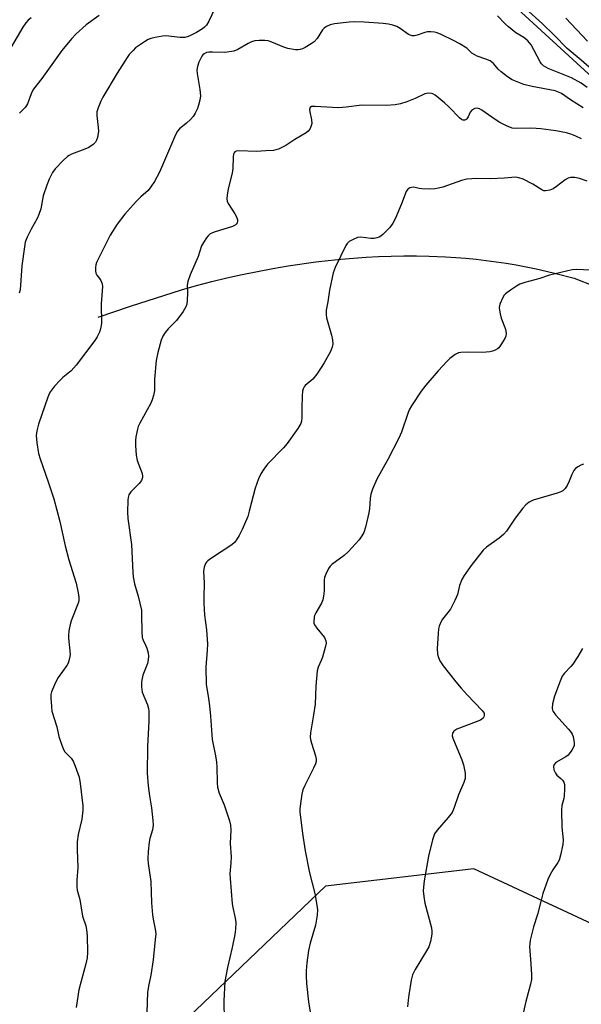
# Model space of a CAD drawing. Units: inches. Extents: x 1261765 to 1267765, y 533452 to 537453.
# Drawn here: x 1264125 to 1264304, y 535306 to 535619 of the extents above; entities that cross this region are included whole.
import ezdxf

# ---------------------------------------------------------------- set-up
doc = ezdxf.new("R2010")
doc.units = ezdxf.units.IN
doc.header["$MEASUREMENT"] = 0
for name, color, linetype in [('HYDRO-Single Line Stream', 4, 'Continuous'), ('NTRL-Trees', 3, 'Continuous'), ('Undefined', 1, 'Continuous')]:
    doc.layers.add(name, color=color, linetype=linetype)

msp = doc.modelspace()

# ---------------------------------------------------------------- linework, layer by layer
at = {"layer": 'HYDRO-Single Line Stream'}
msp.add_lwpolyline([(1264150.14, 535524.48), (1264160.46, 535528.04), (1264176.62, 535533.22), (1264181.4, 535534.55), (1264186.22, 535535.81), (1264191.05, 535536.98), (1264195.9, 535538.06), (1264200.77, 535539.06), (1264205.65, 535539.97), (1264210.56, 535540.8), (1264219.27, 535542.06), (1264223.25, 535542.54), (1264227.24, 535542.96), (1264231.24, 535543.3), (1264235.24, 535543.57), (1264239.24, 535543.77), (1264243.25, 535543.9), (1264247.26, 535543.96), (1264251.27, 535543.96), (1264255.28, 535543.88), (1264260.53, 535543.67), (1264263.75, 535543.47), (1264266.97, 535543.22), (1264270.18, 535542.9), (1264273.39, 535542.54), (1264276.58, 535542.12), (1264279.77, 535541.64), (1264282.96, 535541.1), (1264286.13, 535540.51), (1264289.29, 535539.87), (1264292.44, 535539.16), (1264295.58, 535538.41), (1264301.41, 535536.85), (1264307.77, 535534.4)], dxfattribs=at)
at = {"layer": 'NTRL-Trees'}
msp.add_lwpolyline([(1264352.66, 535310.35), (1264269.49, 535349.17), (1264222.35, 535343.62), (1264125.31, 535250.74), (1264032.3, 535201.28), (1264014.51, 535191.82), (1263995.23, 535183.92), (1263951.75, 535166.09), (1263863.31, 535209.15), (1263813.4, 535232.72), (1263816.17, 535260.45), (1263879.05, 535366.98), (1263929.85, 535433.73), (1264046.3, 535597.31), (1264111.45, 535647.22), (1264191.86, 535666.63), (1264254.45, 535649.09), (1264343.6, 535567.36)], dxfattribs=at)
at = {"layer": 'Undefined'}
for points, elevation in [([(1264306.98, 535603.27), (1264303.55, 535606.24), (1264299.14, 535609.89), (1264295.02, 535614.12), (1264291.31, 535617.73), (1264277.04, 535630.82)], 502), ([(1264187.22, 535622.66), (1264185.29, 535618.63), (1264184.53, 535617.38), (1264183.97, 535616.72), (1264183.33, 535616.15), (1264181.4, 535614.99), (1264179.25, 535613.94), (1264178.46, 535613.64), (1264177.65, 535613.44), (1264176.25, 535613.45), (1264171.69, 535613.98), (1264170.55, 535613.88), (1264168.28, 535613.41), (1264166.88, 535613.04), (1264166.08, 535612.73), (1264164.86, 535612.03), (1264162.96, 535610.78), (1264162.06, 535610.08), (1264161.22, 535609.26), (1264160.04, 535607.96), (1264159.35, 535607.02), (1264156.22, 535602.11), (1264151.61, 535594.47), (1264150.95, 535593.19), (1264150.11, 535591.09), (1264149.75, 535589.75), (1264149.75, 535588.61), (1264150.18, 535584.84), (1264150.23, 535583.68), (1264149.92, 535581.61), (1264149.65, 535580.77), (1264149.27, 535580.1), (1264148.57, 535579.34), (1264147.18, 535578.49), (1264145.89, 535577.91), (1264141.69, 535576.35), (1264140.92, 535575.94), (1264140.45, 535575.6), (1264138.96, 535574.2), (1264136.51, 535571.66), (1264135.68, 535570.44), (1264134.56, 535568.33), (1264133.8, 535566.42), (1264132.65, 535563.08), (1264131.92, 535558.97), (1264131.35, 535557.09), (1264130.79, 535555.88), (1264128.87, 535552.49), (1264127.62, 535549.9), (1264127.01, 535548.3), (1264126.75, 535546.87), (1264125.9, 535540.77), (1264125.34, 535533.24), (1264125.11, 535532.13)], 500), ([(1264128.86, 535619.68), (1264127.95, 535618.94), (1264127.22, 535618.1), (1264126.27, 535616.73), (1264121.53, 535608.72)], 504), ([(1264150.43, 535620.44), (1264146.33, 535617.39), (1264143.09, 535614.45), (1264141.65, 535613.03), (1264138.58, 535609.3), (1264132.27, 535600.4), (1264129.54, 535596.89), (1264128.84, 535595.52), (1264127.68, 535592.32), (1264127.42, 535591.83), (1264126.93, 535591.16), (1264125.18, 535589.34)], 502), ([(1264304.25, 535591.03), (1264300.22, 535593.6), (1264297.3, 535595.58), (1264296.34, 535596.06), (1264295.28, 535596.42), (1264288, 535597.88), (1264285.42, 535598.51), (1264283.79, 535599.09), (1264281.69, 535599.98), (1264280.21, 535600.86), (1264278.15, 535602.45), (1264277.21, 535603.36), (1264275.69, 535605.1), (1264274.63, 535605.95), (1264273.35, 535606.54), (1264270.57, 535607.51), (1264269.76, 535607.86), (1264268.89, 535608.45), (1264267.23, 535609.99), (1264264.79, 535611.5), (1264263.03, 535612.48), (1264259.15, 535614.33), (1264257.83, 535614.88), (1264257.01, 535615.1), (1264255.88, 535615.26), (1264254.75, 535615.24), (1264253.95, 535615.02), (1264251.53, 535614.12), (1264250.67, 535613.95), (1264249.89, 535613.96), (1264249.26, 535614.13), (1264248.75, 535614.38), (1264246.07, 535616.26), (1264245.06, 535616.87), (1264243.75, 535617.33), (1264242.38, 535617.66), (1264240.68, 535617.89), (1264234.64, 535618.33), (1264231.66, 535618.42), (1264229.9, 535618.33), (1264225.26, 535617.79), (1264223.9, 535617.42), (1264222.64, 535616.88), (1264221.96, 535616.4), (1264221.38, 535615.81), (1264219.73, 535613.11), (1264218.78, 535612.02), (1264217.85, 535611.36), (1264215.86, 535610.19), (1264215.1, 535609.81), (1264214.37, 535609.56), (1264213.66, 535609.48), (1264212.79, 535609.51), (1264210.45, 535609.86), (1264209.11, 535610.31), (1264205.3, 535611.93), (1264204.18, 535612.31), (1264203.05, 535612.47), (1264201.34, 535612.48), (1264199.93, 535612.37), (1264198.84, 535612.05), (1264197.79, 535611.51), (1264194.55, 535609.58), (1264193.22, 535609.11), (1264190.37, 535608.69), (1264186.43, 535608.78), (1264185.32, 535608.73), (1264184.53, 535608.59), (1264183.83, 535608.26), (1264183.43, 535607.89), (1264183.09, 535607.43), (1264182.1, 535605.6), (1264181.66, 535604.22), (1264181.53, 535603.07), (1264181.56, 535601.95), (1264182.45, 535596.86), (1264182.64, 535594.82), (1264182.45, 535593.47), (1264182.05, 535591.86), (1264181.68, 535590.83), (1264180.99, 535589.33), (1264180.37, 535588.34), (1264179.47, 535587.32), (1264178.26, 535586.18), (1264175.97, 535584.34), (1264175.27, 535583.55), (1264174.35, 535581.73), (1264169.66, 535570.62), (1264168.06, 535567.66), (1264166.9, 535565.95), (1264165.99, 535564.79), (1264163.72, 535562.74), (1264162.27, 535561.23), (1264158.64, 535557.25), (1264156.14, 535554.1), (1264153.96, 535550.58), (1264149.62, 535541.89), (1264149.41, 535541.15), (1264149.31, 535540.33), (1264149.31, 535539.24), (1264149.44, 535538.47), (1264149.78, 535537.81), (1264150.61, 535536.82), (1264151.04, 535536.15), (1264151.41, 535535.13), (1264151.51, 535534.28), (1264151.15, 535528.74), (1264151.22, 535522.51), (1264150.94, 535520.77), (1264150.57, 535519.7), (1264149.81, 535518.24), (1264149.07, 535517.05), (1264143.14, 535509.27), (1264141.57, 535507.49), (1264138.94, 535505.32), (1264138.09, 535504.52), (1264136.31, 535502.53), (1264135.02, 535500.92), (1264134.6, 535500.15), (1264134.17, 535499.07), (1264131.23, 535490.54), (1264130.63, 535488.32), (1264130.45, 535486.9), (1264130.66, 535484.59), (1264131.19, 535481.14), (1264131.71, 535479.48), (1264134.32, 535472.21), (1264136.08, 535466.8), (1264137.97, 535459.59), (1264139.64, 535451.84), (1264140.86, 535447.41), (1264142.56, 535442), (1264143.14, 535439.93), (1264143.81, 535436.87), (1264144.03, 535435.46), (1264144, 535434.38), (1264143.83, 535433.58), (1264141.53, 535427.92), (1264141.23, 535426.8), (1264140.88, 535424.79), (1264140.7, 535423.35), (1264140.7, 535422.49), (1264141.21, 535417.4), (1264141.15, 535416.59), (1264140.85, 535415.27), (1264140.59, 535414.5), (1264140.21, 535413.74), (1264137.48, 535409.91), (1264136.62, 535408.36), (1264135.35, 535405.36), (1264135.16, 535404.52), (1264135.13, 535403.36), (1264135.28, 535400.71), (1264135.47, 535399.26), (1264137.01, 535394.3), (1264137.71, 535391.23), (1264138.63, 535388.45), (1264139.16, 535387.1), (1264139.6, 535386.37), (1264141.53, 535384.27), (1264142.16, 535383.39), (1264142.84, 535381.81), (1264144.09, 535378.25), (1264144.48, 535376.24), (1264145.31, 535369.2), (1264145.28, 535367.77), (1264144.92, 535364.96), (1264143.78, 535360.03), (1264143.45, 535357.72), (1264143.43, 535355.19), (1264143.72, 535349.59), (1264143.39, 535345.53), (1264143.34, 535343.46), (1264143.5, 535342.34), (1264144.31, 535339.43), (1264145.19, 535334.1), (1264146.19, 535330.99), (1264146.47, 535329.84), (1264146.62, 535327.81), (1264146.8, 535322.53), (1264146.62, 535320.84), (1264146.25, 535318.9), (1264143.97, 535310.67), (1264143.18, 535305.08)], 498), ([(1264305.48, 535597.56), (1264303.54, 535598.84), (1264300.48, 535600.54), (1264297.35, 535601.89), (1264293.1, 535603.55), (1264292.35, 535603.94), (1264291.65, 535604.43), (1264291.03, 535605), (1264290.53, 535605.67), (1264287.67, 535611.04), (1264287.19, 535611.76), (1264286.62, 535612.36), (1264285.33, 535613.41), (1264282.82, 535614.94), (1264280.5, 535616.79), (1264279.4, 535617.77), (1264277.05, 535620.29)], 500), ([(1264305.59, 535612.26), (1264298.67, 535619.5)], 504), ([(1264303.73, 535581.15), (1264301.92, 535582.09), (1264300.26, 535582.73), (1264298.88, 535583.08), (1264295.52, 535583.69), (1264290.73, 535584.36), (1264289.34, 535584.5), (1264287.61, 535584.55), (1264283.11, 535584.45), (1264281.72, 535584.63), (1264279.85, 535585.35), (1264277.76, 535586.43), (1264276.29, 535587.34), (1264272.05, 535590.31), (1264271.28, 535590.74), (1264270.51, 535590.97), (1264269.76, 535590.84), (1264268.85, 535590.32), (1264268.37, 535589.7), (1264267.7, 535588.21), (1264267.31, 535587.58), (1264267.01, 535587.29), (1264266.67, 535587.11), (1264266.02, 535587.14), (1264265.58, 535587.32), (1264264.92, 535587.83), (1264261.63, 535591.27), (1264260.13, 535592.67), (1264257.2, 535595.04), (1264256.49, 535595.48), (1264255.99, 535595.65), (1264254.96, 535595.72), (1264253.91, 535595.53), (1264250.84, 535594.06), (1264248.16, 535592.98), (1264246.24, 535592.33), (1264244.54, 535592.04), (1264241.65, 535591.82), (1264233.95, 535591.94), (1264228.94, 535591.28), (1264226.63, 535591.07), (1264224.6, 535591.13), (1264219.06, 535591.49), (1264217.94, 535591.42), (1264217.52, 535591.17), (1264217.31, 535590.56), (1264217.35, 535589.77), (1264217.9, 535587.21), (1264218.02, 535586.09), (1264217.86, 535585.3), (1264217.34, 535584.3), (1264216.84, 535583.61), (1264216.2, 535583.05), (1264212.66, 535581), (1264209.78, 535579.07), (1264207.43, 535577.95), (1264206.62, 535577.65), (1264205.8, 535577.47), (1264203.41, 535577.39), (1264200.46, 535577.15), (1264194.79, 535577.35), (1264193.99, 535577.24), (1264193.6, 535577.05), (1264193.35, 535576.77), (1264193.16, 535576.31), (1264193.04, 535575.51), (1264192.91, 535571.75), (1264192.77, 535570.31), (1264191.42, 535565.25), (1264191.08, 535563.27), (1264191, 535562.15), (1264191.14, 535561.35), (1264191.49, 535560.59), (1264193.56, 535557.37), (1264194.13, 535556.36), (1264194.39, 535555.47), (1264194.39, 535554.95), (1264194.26, 535554.47), (1264194.03, 535554.1), (1264193.7, 535553.79), (1264192.78, 535553.28), (1264187.05, 535551.55), (1264186.23, 535551.23), (1264185.74, 535550.95), (1264185.13, 535550.37), (1264184.58, 535549.69), (1264183.57, 535548.23), (1264183, 535547.21), (1264181.92, 535543.76), (1264179.39, 535537.98), (1264178.59, 535535.81), (1264178.46, 535534.72), (1264178.49, 535532.22), (1264178.4, 535529.82), (1264178.27, 535528.65), (1264178.03, 535527.83), (1264177.13, 535526.33), (1264175.05, 535523.47), (1264172.39, 535520.77), (1264171.44, 535519.67), (1264170.7, 535518.45), (1264170.12, 535517.15), (1264169.08, 535513.26), (1264168.54, 535510.72), (1264168.1, 535504.8), (1264168.04, 535501.22), (1264167.73, 535499.56), (1264167.34, 535498.21), (1264166.93, 535497.16), (1264163.36, 535490.81), (1264162.87, 535489.76), (1264162.63, 535488.95), (1264162.11, 535486.44), (1264161.97, 535485.32), (1264161.98, 535483.66), (1264162.19, 535480.63), (1264162.52, 535478.99), (1264164.08, 535474.81), (1264164.23, 535473.97), (1264164.21, 535473.5), (1264163.87, 535472.53), (1264163.23, 535471.58), (1264160.53, 535468.93), (1264159.92, 535468), (1264159.71, 535467.19), (1264159.61, 535466.33), (1264159.42, 535462.53), (1264159.59, 535460.52), (1264160.78, 535452.23), (1264161.14, 535443.35), (1264161.27, 535441.92), (1264161.68, 535439.72), (1264162.84, 535435.8), (1264163.87, 535431.35), (1264163.97, 535429.88), (1264163.98, 535424.48), (1264164.18, 535422.63), (1264164.41, 535421.86), (1264165.34, 535420.04), (1264165.65, 535419.23), (1264166, 535417.83), (1264166.15, 535416.69), (1264166.08, 535415.53), (1264165.83, 535414.4), (1264164.39, 535410.67), (1264164.08, 535409.59), (1264163.96, 535408.43), (1264163.96, 535406.97), (1264164.01, 535406.1), (1264164.17, 535405.26), (1264165.81, 535401.25), (1264166.11, 535400.13), (1264166.21, 535399.27), (1264166.24, 535396.05), (1264165.82, 535388), (1264165.72, 535379.57), (1264166.02, 535375.48), (1264166.43, 535372.36), (1264167.09, 535368.5), (1264167.57, 535364.46), (1264167.66, 535363.02), (1264167.45, 535361.55), (1264166.59, 535358.75), (1264166.32, 535357.61), (1264166.05, 535354.67), (1264165.95, 535352.32), (1264166.07, 535350.79), (1264166.87, 535345.15), (1264167.12, 535338.36), (1264167.42, 535334.56), (1264167.62, 535333.12), (1264168.3, 535329.97), (1264168.42, 535328.46), (1264168.31, 535326.69), (1264167.65, 535320.22), (1264166.85, 535315.32), (1264166.13, 535311.83), (1264165.87, 535309.85), (1264165.66, 535303.54)], 496), ([(1264305.47, 535567.74), (1264303.02, 535568.58), (1264301.62, 535568.89), (1264300.2, 535568.91), (1264299.41, 535568.71), (1264298.47, 535568.15), (1264295.78, 535566.09), (1264294.65, 535565.33), (1264293.65, 535564.88), (1264292.29, 535564.64), (1264291.76, 535564.69), (1264291.04, 535564.97), (1264288.22, 535566.82), (1264285.11, 535568.33), (1264283.78, 535568.83), (1264282.69, 535568.98), (1264279.26, 535568.72), (1264274.64, 535568.5), (1264270.42, 535568.63), (1264267.25, 535568.34), (1264265.54, 535567.9), (1264259.64, 535565.81), (1264258.23, 535565.46), (1264257.09, 535565.28), (1264255.34, 535565.24), (1264253.01, 535565.33), (1264252.15, 535565.44), (1264250.44, 535565.81), (1264249.67, 535565.77), (1264249.19, 535565.64), (1264248.57, 535565.24), (1264247.95, 535564.4), (1264246.48, 535560.53), (1264244.57, 535555.96), (1264243.8, 535554.42), (1264242.81, 535553.03), (1264240.59, 535550.75), (1264239.93, 535550.22), (1264239.45, 535549.95), (1264238.67, 535549.7), (1264237.86, 535549.55), (1264236.75, 535549.53), (1264233.62, 535549.93), (1264232.51, 535549.78), (1264231.16, 535549.23), (1264229.89, 535548.54), (1264229.26, 535547.97), (1264228.8, 535547.25), (1264225.46, 535540.28), (1264224.8, 535538.63), (1264223.63, 535533.11), (1264223.14, 535529.36), (1264222.62, 535526.69), (1264222.55, 535525.36), (1264222.67, 535524.24), (1264224.24, 535518.76), (1264224.56, 535517.33), (1264224.65, 535516.02), (1264224.49, 535514.95), (1264223.95, 535513.62), (1264221.92, 535510.01), (1264221.02, 535508.51), (1264219.59, 535506.39), (1264218.39, 535504.82), (1264215.95, 535502.73), (1264215.62, 535502.34), (1264215.27, 535501.72), (1264215.05, 535500.95), (1264214.93, 535499.53), (1264214.8, 535495.47), (1264214.87, 535492.5), (1264214.72, 535491.43), (1264214.49, 535490.66), (1264213.6, 535489.15), (1264210.15, 535484.32), (1264208.99, 535483), (1264203.95, 535477.74), (1264202.73, 535476.14), (1264201.83, 535474.67), (1264201.09, 535473.11), (1264200.01, 535470.15), (1264198.14, 535462.82), (1264197.65, 535461.15), (1264195.87, 535456.96), (1264194.95, 535455.09), (1264194.13, 535453.69), (1264193.49, 535452.84), (1264192.59, 535452.09), (1264185.86, 535447.71), (1264184.95, 535447.04), (1264184.57, 535446.65), (1264184.29, 535446.22), (1264183.84, 535444.99), (1264183.66, 535443.62), (1264183.84, 535440.05), (1264183.67, 535435.36), (1264183.69, 535433.59), (1264183.96, 535429.75), (1264184.56, 535425.12), (1264184.86, 535420.55), (1264184.82, 535418.6), (1264184.4, 535413.24), (1264184.5, 535407.86), (1264185.23, 535403.29), (1264185.51, 535400.94), (1264185.82, 535397.68), (1264186.34, 535390.2), (1264187.42, 535385.03), (1264187.76, 535383), (1264187.86, 535381.53), (1264187.97, 535376.51), (1264188.1, 535375.07), (1264188.6, 535373.21), (1264190.15, 535369.5), (1264190.75, 535367.84), (1264191.86, 535364.43), (1264192.2, 535363), (1264192.28, 535361.55), (1264192.13, 535357.2), (1264192.41, 535352.93), (1264192.33, 535351.01), (1264192.03, 535347.56), (1264192.04, 535346.09), (1264192.73, 535338.04), (1264192.92, 535336.88), (1264193.7, 535333.47), (1264193.86, 535332.08), (1264193.83, 535329.98), (1264193.58, 535328.22), (1264192.75, 535324.13), (1264191.22, 535317.76), (1264190.35, 535313.28), (1264190.05, 535307.13), (1264190.17, 535301.06)], 494), ([(1264306.48, 535539.44), (1264302.18, 535539.62), (1264300.75, 535539.51), (1264293.56, 535537.87), (1264290.44, 535536.79), (1264285.71, 535535.51), (1264284.08, 535534.96), (1264283.07, 535534.4), (1264281.11, 535533.13), (1264279.5, 535531.92), (1264279.14, 535531.49), (1264278.7, 535530.76), (1264277.77, 535528.64), (1264277.56, 535527.54), (1264277.62, 535526.7), (1264277.82, 535525.57), (1264278.18, 535524.17), (1264279.52, 535520.67), (1264279.81, 535519.3), (1264279.68, 535518.5), (1264279.32, 535517.73), (1264278.1, 535515.69), (1264277.39, 535514.75), (1264276.98, 535514.39), (1264276.26, 535513.98), (1264275.47, 535513.68), (1264274.61, 535513.5), (1264272.26, 535513.27), (1264267.47, 535513.37), (1264265.41, 535513.32), (1264264.57, 535513.16), (1264263.55, 535512.62), (1264261.9, 535511.33), (1264261.04, 535510.5), (1264258.19, 535507.41), (1264254.25, 535502.91), (1264252.78, 535501.03), (1264249.67, 535496.31), (1264248.98, 535495), (1264248.53, 535493.92), (1264246.47, 535487.96), (1264245.71, 535486.07), (1264242.18, 535479.23), (1264238.66, 535473.01), (1264237.33, 535469.83), (1264236.81, 535468.27), (1264236.52, 535466.91), (1264236.33, 535463.68), (1264236.12, 535462.3), (1264235.05, 535457.71), (1264234.52, 535456.04), (1264233.96, 535455), (1264233.02, 535453.72), (1264229.62, 535449.87), (1264228.31, 535448.77), (1264224.42, 535445.88), (1264223.84, 535445.32), (1264223.36, 535444.62), (1264222.45, 535442.83), (1264222.08, 535441.76), (1264221.98, 535440.93), (1264221.92, 535437.5), (1264221.76, 535435.8), (1264221.53, 535434.7), (1264221.06, 535433.62), (1264219.27, 535430.51), (1264218.92, 535429.69), (1264218.78, 535429.16), (1264218.66, 535427.78), (1264218.71, 535427.25), (1264218.86, 535426.75), (1264219.61, 535425.6), (1264222.01, 535422.66), (1264222.47, 535421.64), (1264222.56, 535420.83), (1264222.31, 535419.45), (1264221.38, 535416.41), (1264220.98, 535415.33), (1264220, 535413.23), (1264219.69, 535412.12), (1264219.25, 535407.17), (1264219.07, 535401.51), (1264218.57, 535398.09), (1264217.58, 535392.39), (1264217.52, 535391.03), (1264217.61, 535390.2), (1264217.9, 535389.06), (1264219.18, 535385.07), (1264219.38, 535384.02), (1264219.37, 535383.3), (1264219.16, 535382.47), (1264218.59, 535381.12), (1264215.79, 535375.59), (1264215.22, 535374.25), (1264214.9, 535372.82), (1264214.47, 535369.9), (1264214.25, 535368.15), (1264214.23, 535367.28), (1264215.03, 535360.34), (1264215.91, 535354.85), (1264217.24, 535347.87), (1264218.97, 535341.27), (1264219.66, 535337.56), (1264219.85, 535336.14), (1264219.74, 535334.41), (1264219.2, 535331.23), (1264217.48, 535325.5), (1264217.02, 535323.15), (1264216.48, 535319.29), (1264216.21, 535316.7), (1264216.19, 535315.16), (1264216.36, 535312.66), (1264217.01, 535306.85), (1264218.05, 535300.29)], 492), ([(1264304.33, 535477.75), (1264303.53, 535477.46), (1264302.51, 535476.92), (1264301.81, 535476.42), (1264301.27, 535475.79), (1264300.61, 535474.52), (1264299.78, 535472.32), (1264299.17, 535470.98), (1264298.55, 535470.01), (1264297.79, 535469.33), (1264297.1, 535468.93), (1264296.01, 535468.53), (1264288.37, 535466.31), (1264287.11, 535465.69), (1264286.01, 535464.86), (1264285.08, 535463.78), (1264282.65, 535460.56), (1264279.83, 535456.5), (1264278.94, 535455.37), (1264277.56, 535454.24), (1264273.52, 535451.4), (1264272.48, 535450.42), (1264268.65, 535445.55), (1264266.4, 535442.4), (1264265.65, 535441.14), (1264264.93, 535439.22), (1264264.28, 535436.3), (1264263.5, 535434.47), (1264262.03, 535431.69), (1264259.51, 535428.55), (1264258.98, 535427.56), (1264258.46, 535426.26), (1264258.26, 535425.44), (1264258.12, 535423.96), (1264257.89, 535419.19), (1264257.93, 535417.42), (1264258.23, 535416.34), (1264258.67, 535415.29), (1264259.8, 535413.62), (1264263.77, 535408.57), (1264265.46, 535406.54), (1264267.35, 535404.45), (1264272.19, 535399.52), (1264272.73, 535398.58), (1264272.81, 535397.89), (1264272.67, 535397.46), (1264272.41, 535397.07), (1264272.06, 535396.72), (1264271.59, 535396.41), (1264270.23, 535395.82), (1264264.07, 535393.49), (1264263.14, 535392.89), (1264262.75, 535392.23), (1264262.66, 535391.46), (1264262.85, 535390.65), (1264265.64, 535383.82), (1264266.23, 535382.17), (1264266.72, 535379.55), (1264266.78, 535378.67), (1264266.71, 535377.85), (1264266.33, 535376.54), (1264264.65, 535372.61), (1264263.28, 535368.66), (1264262.6, 535367.08), (1264261.37, 535365.43), (1264257.81, 535361.48), (1264257.01, 535360.27), (1264256.39, 535358.33), (1264255.11, 535353.17), (1264253.69, 535345.28), (1264253.46, 535343.27), (1264253.43, 535342.11), (1264253.61, 535340.32), (1264253.93, 535338.25), (1264256, 535330.35), (1264256.2, 535329.2), (1264256.19, 535328.33), (1264255.73, 535326.04), (1264255.19, 535324.37), (1264254.48, 535323.08), (1264250.83, 535317.16), (1264249.99, 535315.43), (1264249.54, 535313.79), (1264248.79, 535309.12), (1264248.59, 535307.43), (1264248.45, 535305.24)], 490), ([(1264303.97, 535419.15), (1264302.52, 535416.64), (1264300.95, 535414.2), (1264300.31, 535413.44), (1264298.26, 535411.32), (1264297.58, 535410.38), (1264296.87, 535408.78), (1264295.09, 535404.07), (1264294.44, 535401.57), (1264294.33, 535400.2), (1264294.48, 535399.56), (1264294.69, 535399.13), (1264295.47, 535398.1), (1264299.53, 535393.58), (1264300.43, 535392.45), (1264300.72, 535391.97), (1264301.02, 535391.17), (1264301.38, 535389.2), (1264301.34, 535388.38), (1264301.18, 535387.86), (1264300.64, 535386.86), (1264299.81, 535385.68), (1264299.41, 535385.27), (1264298.75, 535384.76), (1264295.57, 535382.89), (1264295.04, 535382.34), (1264294.79, 535381.66), (1264294.94, 535380.61), (1264295.38, 535379.58), (1264295.89, 535378.95), (1264297.11, 535377.88), (1264297.65, 535377.31), (1264298.08, 535376.68), (1264298.31, 535375.91), (1264298.34, 535374.45), (1264298.19, 535372.36), (1264298.04, 535371.48), (1264297.45, 535369.23), (1264297.32, 535367.76), (1264297.4, 535362.37), (1264297.82, 535358.33), (1264297.79, 535356.9), (1264297.07, 535353.5), (1264296.59, 535351.85), (1264296.22, 535351.13), (1264294.61, 535348.78), (1264293.62, 535347.13), (1264293.05, 535345.76), (1264291.45, 535341.25), (1264290.94, 535339.55), (1264289.71, 535334.67), (1264288.47, 535330.74), (1264287.43, 535326.45), (1264287.23, 535325.3), (1264287.19, 535324.45), (1264287.62, 535318.98), (1264287.8, 535315.4), (1264287.77, 535313.92), (1264287.49, 535312.47), (1264286.04, 535306.97), (1264285.16, 535303.28)], 488)]:
    msp.add_lwpolyline(points, dxfattribs=dict(at, elevation=elevation))

doc.saveas('drawing.dxf')
